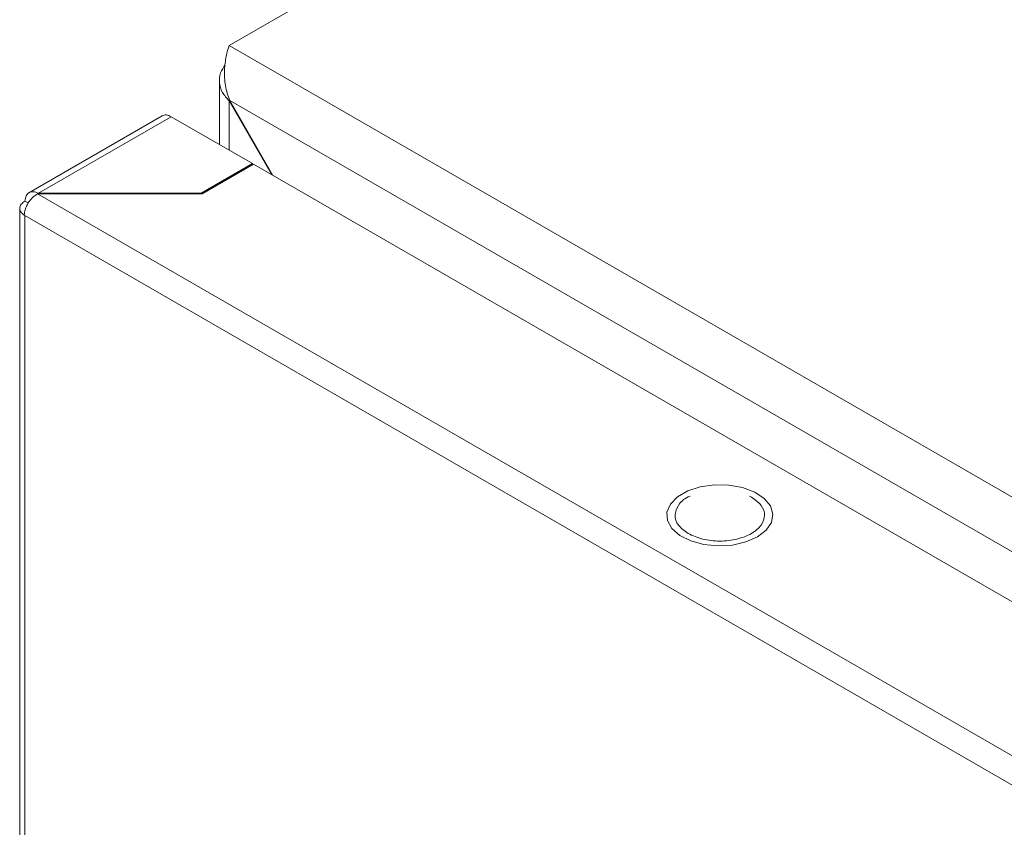
# Model space of a CAD drawing. Units: millimetres. Extents: x -979 to 1540, y -1441 to 3138.
# Drawn here: x 1012 to 1100, y 1942 to 2015 of the extents above; entities that cross this region are included whole.
import ezdxf

# ---------------------------------------------------------------- set-up
doc = ezdxf.new("R2010")
doc.units = ezdxf.units.MM

msp = doc.modelspace()

# ---------------------------------------------------------------- linework, layer by layer
at = {"color": 7, "linetype": 'Continuous', "lineweight": 15}
for p, q in [((1030.377, 2012.254), (1185.234, 2101.651)), ((1383.931, 1808.152), (1030.377, 2012.254)), ((1029.499, 2009.122), (1029.499, 2003.402)), ((1030.427, 2007.327), (1030.377, 2007.298)), ((1030.377, 2007.298), (1034.19, 2000.693)), ((1030.427, 2007.327), (1379.638, 1805.731)), ((1034.29, 2000.635), (1030.427, 2007.327)), ((1024.392, 2005.968), (1012.44, 1999.069)), ((1013.311, 1999.031), (1025.191, 2005.889)), ((1032.474, 2001.684), (1025.191, 2005.889)), ((1027.878, 1999.031), (1032.474, 2001.684)), ((1027.948, 1998.99), (1032.545, 2001.643)), ((1032.474, 2001.684), (1032.474, 2001.602)), ((1032.545, 2001.643), (1367.006, 1808.563)), ((1362.41, 1797.419), (1013.241, 1998.99)), ((1013.241, 1998.99), (1027.948, 1998.99)), ((1013.311, 1999.031), (1027.878, 1999.031)), ((1013.311, 1998.99), (1013.311, 1999.031)), ((1027.878, 1998.99), (1027.878, 1999.031)), ((1011.641, 1997.698), (1011.641, 1431.153)), ((1012.405, 1998.166), (1012.109, 1998.337)), ((1012.109, 1997.03), (1012.041, 1997.072)), ((1012.109, 1997.03), (1361.278, 1795.459)), ((1012.109, 1430.514), (1012.109, 1997.03)), ((1070.479, 1971.868), (1071.394, 1972.396)), ((1071.394, 1972.396), (1072.521, 1972.762)), ((1072.521, 1972.762), (1073.778, 1972.939)), ((1073.778, 1972.939), (1075.071, 1972.914)), ((1075.071, 1972.914), (1076.304, 1972.688)), ((1076.304, 1972.688), (1077.386, 1972.278)), ((1077.386, 1972.278), (1078.236, 1971.715)), ((1069.845, 1971.217), (1070.479, 1971.868)), ((1076.925, 1971.909), (1077.092, 1971.844)), ((1078.236, 1971.715), (1078.791, 1971.041)), ((1069.539, 1970.492), (1069.845, 1971.217)), ((1069.583, 1969.746), (1069.539, 1970.492)), ((1078.791, 1971.041), (1079.011, 1970.305)), ((1069.974, 1969.034), (1069.583, 1969.746)), ((1078.879, 1969.562), (1078.404, 1968.868)), ((1079.011, 1970.305), (1078.879, 1969.562)), ((1070.684, 1968.409), (1069.974, 1969.034)), ((1078.404, 1968.868), (1077.623, 1968.273)), ((1071.659, 1967.919), (1070.684, 1968.409)), ((1072.827, 1967.598), (1071.659, 1967.919)), ((1076.592, 1967.821), (1075.388, 1967.547)), ((1077.623, 1968.273), (1076.592, 1967.821)), ((1074.102, 1967.471), (1072.827, 1967.598)), ((1075.388, 1967.547), (1074.102, 1967.471))]:
    msp.add_line(p, q, dxfattribs=at)
at = {"color": 8, "linetype": 'Continuous', "lineweight": 15}
msp.add_line((1030.377, 2002.894), (1030.377, 2007.298), dxfattribs=at)
at = {"color": 7, "linetype": 'Continuous', "lineweight": 15}
for points, knots in [([(1030.377, 2012.254), (1030.28, 2011.987), (1030.185, 2011.665), (1030.032, 2010.908), (1029.979, 2010.493), (1029.955, 2009.822), (1029.957, 2009.594), (1029.984, 2009.136), (1030.008, 2008.905), (1030.083, 2008.441), (1030.133, 2008.21), (1030.26, 2007.761), (1030.336, 2007.541), (1030.427, 2007.327)], [0, 0, 0, 0, 0.25, 0.25, 0.5, 0.5, 0.625, 0.625, 0.75, 0.75, 0.875, 0.875, 1, 1, 1, 1]), ([(1030.377, 2007.298), (1030.153, 2007.547), (1029.704, 2008.046), (1029.453, 2008.924), (1029.529, 2009.788), (1029.864, 2010.295), (1030.023, 2010.534)], [0, 0, 0, 0, 0.256861, 0.513762, 0.770667, 1, 1, 1, 1]), ([(1025.191, 2005.889), (1025.041, 2005.957), (1024.741, 2006.095), (1024.508, 2006.01), (1024.391, 2005.968)], [0, 0, 0, 0, 0.500053, 1, 1, 1, 1]), ([(1013.241, 1998.99), (1013.086, 1998.888), (1012.778, 1998.684), (1012.386, 1998.177), (1012.107, 1997.604), (1012.061, 1997.249), (1012.038, 1997.071)], [0, 0, 0, 0, 0.249996, 0.499997, 0.750003, 1, 1, 1, 1]), ([(1012.109, 1998.337), (1012.132, 1998.501), (1012.178, 1998.831), (1012.457, 1999.122), (1012.849, 1999.218), (1013.157, 1999.093), (1013.311, 1999.031)], [0, 0, 0, 0, 0.249998, 0.500003, 0.749999, 1, 1, 1, 1]), ([(1012.041, 1997.072), (1011.924, 1997.168), (1011.691, 1997.359), (1011.607, 1997.713), (1011.729, 1998.063), (1011.982, 1998.245), (1012.109, 1998.337)], [0, 0, 0, 0, 0.2500015, 0.4999999, 0.7500027, 1, 1, 1, 1]), ([(1071.435, 1968.579), (1071.108, 1968.817), (1070.454, 1969.292), (1070.159, 1970.219), (1070.493, 1971.1), (1071.05, 1971.705), (1071.546, 1971.888), (1071.603, 1971.909)], [0, 0, 0, 0, 0.242182, 0.484365, 0.726544, 0.968727, 1, 1, 1, 1]), ([(1077.092, 1971.844), (1077.42, 1971.606), (1078.075, 1971.13), (1078.363, 1970.208), (1078.057, 1969.306), (1077.166, 1968.536), (1075.833, 1968.022), (1074.269, 1967.845), (1072.674, 1968.011), (1071.848, 1968.39), (1071.435, 1968.579)], [0, 0, 0, 0, 0.124999, 0.249999, 0.375, 0.5, 0.625001, 0.75, 0.875001, 1, 1, 1, 1])]:
    msp.add_open_spline(points, degree=3, knots=knots, dxfattribs=at)

doc.saveas('drawing.dxf')
